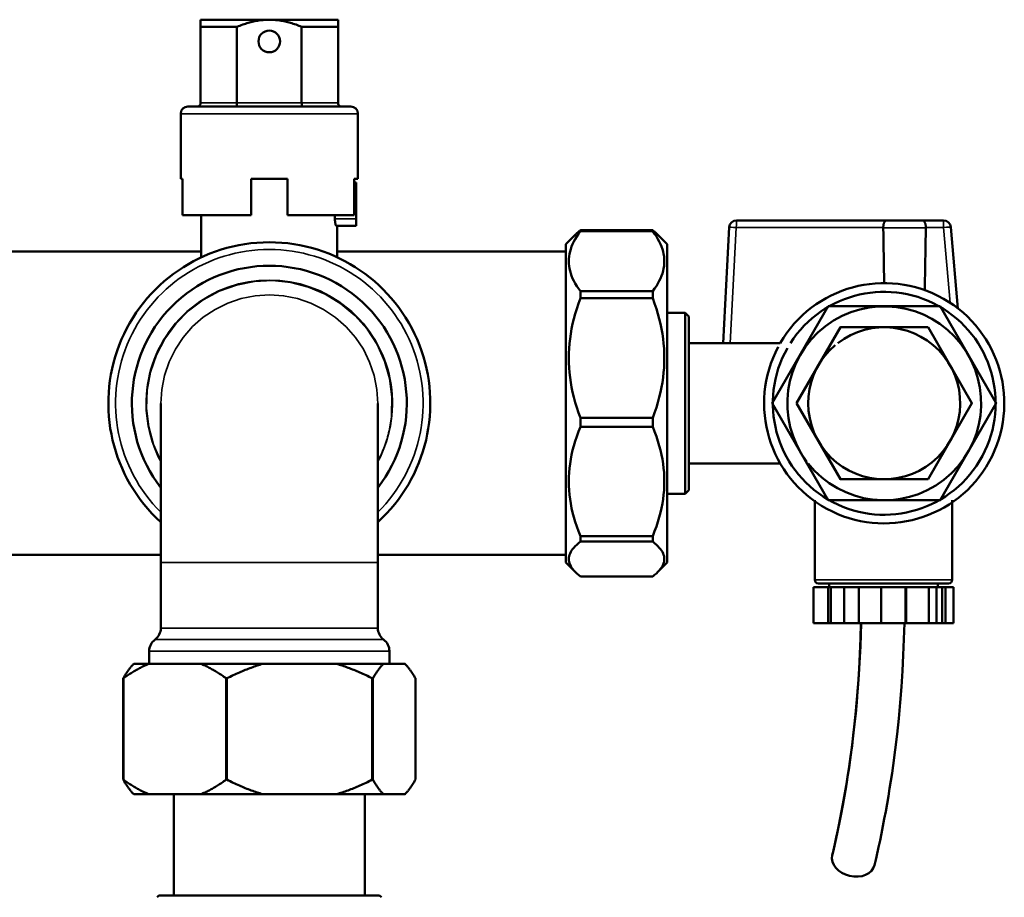
# Model space of a CAD drawing. Units: millimetres. Extents: x 1040 to 4702, y 1027 to 3973.
# Drawn here: x 2001 to 2137, y 3069 to 3191 of the extents above; entities that cross this region are included whole.
import ezdxf

# ---------------------------------------------------------------- set-up
doc = ezdxf.new("R2010")
doc.units = ezdxf.units.MM
doc.layers.add('Sichtbar (ISO)', color=7, linetype='Continuous', lineweight=50)
doc.layers.add('Sichtbar schmal (ISO)', color=7, linetype='Continuous', lineweight=35)

msp = doc.modelspace()

# ---------------------------------------------------------------- linework, layer by layer
msp.add_line((2093.43, 3129.4), (2093.43, 3146))
at = {"layer": 'Sichtbar (ISO)'}
for p, q in [((2025.93, 3190.7), (2025.93, 3189.7)), ((2025.93, 3190.7), (2044.93, 3190.7)), ((2044.93, 3189.7), (2044.93, 3190.7)), ((2025.93, 3189.7), (2025.93, 3179.2)), ((2030.96, 3189.7), (2025.93, 3189.7)), ((2030.96, 3179.2), (2030.96, 3189.7)), ((2039.9, 3189.7), (2039.9, 3179.2)), ((2044.93, 3189.7), (2039.9, 3189.7)), ((2044.93, 3179.2), (2044.93, 3189.7)), ((2024.18, 3178.7), (2046.68, 3178.7)), ((2023.18, 3177.7), (2023.18, 3168.7)), ((2047.68, 3177.7), (2047.68, 3168.7)), ((2023.44, 3168.7), (2023.18, 3168.7)), ((2023.44, 3168.7), (2023.44, 3163.7)), ((2032.93, 3163.7), (2032.93, 3168.7)), ((2037.93, 3168.7), (2032.93, 3168.7)), ((2037.93, 3168.7), (2037.93, 3163.7)), ((2047.15, 3163.7), (2047.15, 3168.7)), ((2047.68, 3168.7), (2047.15, 3168.7)), ((2047.43, 3168.2), (2047.15, 3168.2)), ((2047.43, 3167.2), (2047.43, 3168.2)), ((2047.43, 3167.2), (2047.43, 3163.2)), ((2032.93, 3163.7), (2023.44, 3163.7)), ((2026.03, 3157.86), (2026.03, 3163.7)), ((2047.15, 3163.7), (2037.93, 3163.7)), ((2044.49, 3163.2), (2044.49, 3163.7)), ((2047.43, 3162.2), (2047.43, 3163.2)), ((2047.43, 3162.2), (2044.71, 3162.2)), ((2044.83, 3157.86), (2044.83, 3162.2)), ((2098.17, 3146), (2099.01, 3162.01)), ((2100.01, 3162.96), (2120.78, 3162.96)), ((2125.7, 3162.96), (2120.78, 3162.96)), ((2125.7, 3162.96), (2128.64, 3162.96)), ((2129.64, 3162.04), (2130.62, 3150.8)), ((2076.43, 3159.7), (2077.76, 3161.02)), ((2088.43, 3161.61), (2078.43, 3161.61)), ((2078.43, 3161.61), (2078.43, 3161.47)), ((2078.43, 3161.47), (2088.43, 3161.47)), ((2088.43, 3161.47), (2088.43, 3161.61)), ((2090.43, 3159.7), (2089.11, 3161.02)), ((2076.43, 3115.7), (2076.43, 3159.7)), ((2090.43, 3159.7), (2090.43, 3115.7)), ((1965.43, 3158.65), (2026.03, 3158.65)), ((2044.83, 3158.65), (2076.43, 3158.65)), ((2088.43, 3153.17), (2078.43, 3153.17)), ((2078.43, 3153.17), (2078.43, 3152.22)), ((2088.43, 3152.22), (2088.43, 3153.17)), ((2078.43, 3152.22), (2088.43, 3152.22)), ((2092.93, 3150.2), (2090.43, 3150.2)), ((2092.93, 3125.2), (2092.93, 3150.2)), ((2093.43, 3149.7), (2092.93, 3150.2)), ((2092.93, 3125.2), (2092.93, 3150.2)), ((2093.43, 3149.7), (2093.43, 3125.7)), ((2093.43, 3149.7), (2093.43, 3125.7)), ((2095.43, 3146), (2093.43, 3146)), ((2095.43, 3146), (2093.43, 3146)), ((2106.06, 3146), (2095.43, 3146)), ((2020.43, 3137.67), (2020.43, 3106.65)), ((2050.43, 3115.7), (2050.43, 3137.67)), ((2088.43, 3135.67), (2078.43, 3135.67)), ((2078.43, 3135.67), (2078.43, 3134.45)), ((2088.43, 3134.45), (2088.43, 3135.67)), ((2078.43, 3134.45), (2088.43, 3134.45)), ((2095.43, 3129.4), (2093.43, 3129.4)), ((2095.43, 3129.4), (2093.43, 3129.4)), ((2106.06, 3129.4), (2095.43, 3129.4)), ((2092.93, 3125.2), (2090.43, 3125.2)), ((2093.43, 3125.7), (2092.93, 3125.2)), ((2110.83, 3124.3), (2110.83, 3113.3)), ((2129.83, 3113.3), (2129.83, 3124.3)), ((2088.43, 3119.35), (2078.43, 3119.35)), ((2078.43, 3119.35), (2078.43, 3118.59)), ((2078.43, 3118.59), (2088.43, 3118.59)), ((2088.43, 3118.59), (2088.43, 3119.35)), ((1977.83, 3116.75), (2020.43, 3116.75)), ((2050.43, 3116.75), (2076.43, 3116.75)), ((2050.43, 3115.7), (2050.43, 3106.65)), ((2076.43, 3115.7), (2077.76, 3114.37)), ((2090.43, 3115.7), (2089.11, 3114.37)), ((2088.43, 3113.78), (2078.43, 3113.78)), ((2110.65, 3112.3), (2110.65, 3107.3)), ((2130.01, 3112.3), (2110.65, 3112.3)), ((2111.33, 3112.8), (2129.33, 3112.8)), ((2112.66, 3112.3), (2112.66, 3107.3)), ((2112.83, 3112.3), (2112.83, 3112.8)), ((2113.05, 3107.3), (2113.05, 3112.3)), ((2114.89, 3107.3), (2114.89, 3112.3)), ((2116.91, 3112.3), (2116.91, 3107.3)), ((2120.02, 3112.3), (2120.02, 3107.3)), ((2123.39, 3107.3), (2123.39, 3112.3)), ((2123.47, 3107.3), (2123.47, 3112.3)), ((2126.58, 3112.3), (2126.58, 3107.3)), ((2127.68, 3112.3), (2127.68, 3107.3)), ((2127.83, 3112.3), (2127.83, 3112.8)), ((2128.44, 3107.3), (2128.44, 3112.3)), ((2128.91, 3107.3), (2128.91, 3112.3)), ((2130.01, 3112.3), (2130.01, 3107.3)), ((2112.66, 3107.3), (2110.65, 3107.3)), ((2112.66, 3107.3), (2114.89, 3107.3)), ((2120.02, 3107.3), (2114.89, 3107.3)), ((2120.02, 3107.3), (2123.47, 3107.3)), ((2127.68, 3107.3), (2123.47, 3107.3)), ((2127.68, 3107.3), (2128.91, 3107.3)), ((2130.01, 3107.3), (2128.91, 3107.3)), ((2018.83, 3103.45), (2018.83, 3101.7)), ((2052.03, 3103.45), (2052.03, 3101.7)), ((2016.68, 3101.7), (2016.65, 3101.67)), ((2016.68, 3101.7), (2054.18, 3101.7)), ((2054.18, 3101.7), (2054.21, 3101.67)), ((2015.24, 3099.7), (2015.24, 3085.7)), ((2015.27, 3099.7), (2015.24, 3099.7)), ((2015.27, 3085.7), (2015.27, 3099.7)), ((2029.47, 3099.7), (2029.47, 3085.7)), ((2029.58, 3099.7), (2029.47, 3099.7)), ((2029.58, 3085.7), (2029.58, 3099.7)), ((2049.66, 3099.7), (2049.66, 3085.7)), ((2049.75, 3099.7), (2049.66, 3099.7)), ((2049.75, 3085.7), (2049.75, 3099.7)), ((2055.63, 3099.7), (2055.63, 3085.7)), ((2015.24, 3085.7), (2015.27, 3085.7)), ((2029.47, 3085.7), (2029.58, 3085.7)), ((2049.66, 3085.7), (2049.75, 3085.7)), ((2016.68, 3083.7), (2016.65, 3083.72)), ((2054.18, 3083.7), (2016.68, 3083.7)), ((2022.23, 3083.7), (2022.23, 3069.7)), ((2048.63, 3083.7), (2048.63, 3069.7)), ((2054.18, 3083.7), (2054.21, 3083.72)), ((2020.18, 3069.7), (2019.93, 3069.45)), ((2020.18, 3069.7), (2050.68, 3069.7)), ((2050.68, 3069.7), (2050.93, 3069.45))]:
    msp.add_line(p, q, dxfattribs=at)
at = {"layer": 'Sichtbar (ISO)', "flags": 128}
for points in [[(2030.96, 3189.7), (2031.16, 3189.78), (2031.36, 3189.86), (2031.55, 3189.93), (2031.75, 3190.01), (2031.94, 3190.07), (2032.13, 3190.14), (2032.32, 3190.2), (2032.51, 3190.26), (2032.7, 3190.31), (2032.88, 3190.36), (2033.07, 3190.41), (2033.25, 3190.45), (2033.44, 3190.49), (2033.62, 3190.52), (2033.8, 3190.56), (2033.98, 3190.59), (2034.16, 3190.61), (2034.35, 3190.63), (2034.53, 3190.65), (2034.71, 3190.67), (2034.89, 3190.68), (2035.07, 3190.69), (2035.25, 3190.69), (2035.43, 3190.7)], [(2035.43, 3190.7), (2035.61, 3190.69), (2035.79, 3190.69), (2035.98, 3190.68), (2036.16, 3190.67), (2036.34, 3190.65), (2036.52, 3190.63), (2036.7, 3190.61), (2036.88, 3190.59), (2037.06, 3190.56), (2037.24, 3190.52), (2037.43, 3190.49), (2037.61, 3190.45), (2037.8, 3190.41), (2037.98, 3190.36), (2038.17, 3190.31), (2038.35, 3190.26), (2038.54, 3190.2), (2038.73, 3190.14), (2038.92, 3190.07), (2039.12, 3190.01), (2039.31, 3189.93), (2039.51, 3189.86), (2039.7, 3189.78), (2039.9, 3189.7)], [(2025.43, 3178.7), (2025.46, 3178.7), (2025.5, 3178.7), (2025.53, 3178.7), (2025.56, 3178.71), (2025.59, 3178.72), (2025.62, 3178.73), (2025.65, 3178.75), (2025.68, 3178.76), (2025.71, 3178.78), (2025.73, 3178.8), (2025.76, 3178.82), (2025.78, 3178.84), (2025.81, 3178.86), (2025.83, 3178.89), (2025.85, 3178.92), (2025.86, 3178.94), (2025.88, 3178.97), (2025.89, 3179), (2025.9, 3179.03), (2025.91, 3179.06), (2025.92, 3179.1), (2025.93, 3179.13), (2025.93, 3179.16), (2025.93, 3179.2)], [(2030.85, 3178.7), (2030.86, 3178.7), (2030.86, 3178.7), (2030.87, 3178.7), (2030.88, 3178.71), (2030.88, 3178.72), (2030.89, 3178.73), (2030.9, 3178.75), (2030.9, 3178.76), (2030.91, 3178.78), (2030.92, 3178.8), (2030.92, 3178.82), (2030.93, 3178.84), (2030.93, 3178.86), (2030.94, 3178.89), (2030.94, 3178.92), (2030.94, 3178.94), (2030.95, 3178.97), (2030.95, 3179), (2030.95, 3179.03), (2030.96, 3179.06), (2030.96, 3179.1), (2030.96, 3179.13), (2030.96, 3179.16), (2030.96, 3179.2)], [(2040.01, 3178.7), (2040.01, 3178.7), (2040, 3178.7), (2039.99, 3178.7), (2039.99, 3178.71), (2039.98, 3178.72), (2039.97, 3178.73), (2039.97, 3178.75), (2039.96, 3178.76), (2039.95, 3178.78), (2039.95, 3178.8), (2039.94, 3178.82), (2039.94, 3178.84), (2039.93, 3178.86), (2039.93, 3178.89), (2039.92, 3178.92), (2039.92, 3178.94), (2039.92, 3178.97), (2039.91, 3179), (2039.91, 3179.03), (2039.91, 3179.06), (2039.91, 3179.1), (2039.9, 3179.13), (2039.9, 3179.16), (2039.9, 3179.2)], [(2045.43, 3178.7), (2045.4, 3178.7), (2045.37, 3178.7), (2045.33, 3178.7), (2045.3, 3178.71), (2045.27, 3178.72), (2045.24, 3178.73), (2045.21, 3178.75), (2045.18, 3178.76), (2045.16, 3178.78), (2045.13, 3178.8), (2045.1, 3178.82), (2045.08, 3178.84), (2045.06, 3178.86), (2045.04, 3178.89), (2045.02, 3178.92), (2045, 3178.94), (2044.98, 3178.97), (2044.97, 3179), (2044.96, 3179.03), (2044.95, 3179.06), (2044.94, 3179.1), (2044.94, 3179.13), (2044.93, 3179.16), (2044.93, 3179.2)], [(2044.71, 3162.2), (2044.7, 3162.2), (2044.69, 3162.2), (2044.68, 3162.21), (2044.67, 3162.23), (2044.65, 3162.25), (2044.64, 3162.27), (2044.63, 3162.3), (2044.62, 3162.33), (2044.6, 3162.36), (2044.59, 3162.4), (2044.58, 3162.44), (2044.57, 3162.49), (2044.56, 3162.53), (2044.55, 3162.58), (2044.54, 3162.63), (2044.53, 3162.69), (2044.52, 3162.75), (2044.51, 3162.81), (2044.51, 3162.87), (2044.5, 3162.94), (2044.5, 3163), (2044.5, 3163.07), (2044.49, 3163.13), (2044.49, 3163.2)], [(2120.78, 3162.96), (2120.75, 3162.96), (2120.71, 3162.95), (2120.68, 3162.94), (2120.65, 3162.93), (2120.62, 3162.91), (2120.59, 3162.89), (2120.57, 3162.87), (2120.54, 3162.84), (2120.51, 3162.8), (2120.49, 3162.77), (2120.46, 3162.73), (2120.44, 3162.69), (2120.42, 3162.64), (2120.4, 3162.59), (2120.38, 3162.54), (2120.36, 3162.49), (2120.35, 3162.43), (2120.34, 3162.37), (2120.33, 3162.31), (2120.32, 3162.24), (2120.31, 3162.18), (2120.3, 3162.11), (2120.3, 3162.04), (2120.3, 3161.98)], [(2120.3, 3161.96), (2120.3, 3161.96), (2120.3, 3161.96), (2120.3, 3161.96), (2120.3, 3161.96), (2120.3, 3161.96), (2120.3, 3161.96), (2120.3, 3161.96), (2120.3, 3161.96), (2120.3, 3161.96), (2120.3, 3161.96), (2120.3, 3161.97), (2120.3, 3161.97), (2120.3, 3161.97), (2120.3, 3161.97), (2120.3, 3161.97), (2120.3, 3161.97), (2120.3, 3161.97), (2120.3, 3161.97), (2120.3, 3161.97), (2120.3, 3161.97), (2120.3, 3161.97), (2120.3, 3161.97), (2120.3, 3161.97), (2120.3, 3161.98)], [(2126.18, 3161.98), (2126.18, 3162.04), (2126.18, 3162.11), (2126.17, 3162.18), (2126.17, 3162.24), (2126.16, 3162.31), (2126.14, 3162.37), (2126.13, 3162.43), (2126.12, 3162.49), (2126.1, 3162.54), (2126.08, 3162.59), (2126.06, 3162.64), (2126.04, 3162.69), (2126.02, 3162.73), (2125.99, 3162.77), (2125.97, 3162.81), (2125.94, 3162.84), (2125.91, 3162.87), (2125.89, 3162.89), (2125.86, 3162.91), (2125.83, 3162.93), (2125.8, 3162.94), (2125.76, 3162.95), (2125.73, 3162.96), (2125.7, 3162.96)], [(2126.18, 3161.98), (2126.18, 3161.97), (2126.18, 3161.97), (2126.18, 3161.97), (2126.18, 3161.97), (2126.18, 3161.97), (2126.18, 3161.97), (2126.18, 3161.97), (2126.18, 3161.97), (2126.18, 3161.97), (2126.18, 3161.97), (2126.18, 3161.97), (2126.18, 3161.97), (2126.18, 3161.97), (2126.18, 3161.96), (2126.18, 3161.96), (2126.18, 3161.96), (2126.18, 3161.96), (2126.18, 3161.96), (2126.18, 3161.96), (2126.18, 3161.96), (2126.18, 3161.96), (2126.18, 3161.96), (2126.18, 3161.96), (2126.18, 3161.96)], [(2078.43, 3153.17), (2078.17, 3153.54), (2077.93, 3153.9), (2077.72, 3154.26), (2077.53, 3154.61), (2077.36, 3154.96), (2077.22, 3155.3), (2077.1, 3155.64), (2077, 3155.98), (2076.93, 3156.32), (2076.87, 3156.65), (2076.84, 3156.99), (2076.83, 3157.32), (2076.84, 3157.66), (2076.87, 3157.99), (2076.93, 3158.33), (2077, 3158.66), (2077.1, 3159), (2077.22, 3159.34), (2077.36, 3159.69), (2077.53, 3160.04), (2077.72, 3160.39), (2077.93, 3160.75), (2078.17, 3161.11), (2078.43, 3161.47)], [(2078.43, 3161.61), (2078.4, 3161.58), (2078.37, 3161.56), (2078.34, 3161.53), (2078.31, 3161.51), (2078.27, 3161.48), (2078.24, 3161.46), (2078.21, 3161.43), (2078.18, 3161.41), (2078.16, 3161.39), (2078.13, 3161.36), (2078.1, 3161.34), (2078.07, 3161.31), (2078.04, 3161.29), (2078.01, 3161.26), (2077.99, 3161.24), (2077.96, 3161.21), (2077.93, 3161.19), (2077.91, 3161.17), (2077.88, 3161.14), (2077.86, 3161.12), (2077.83, 3161.09), (2077.81, 3161.07), (2077.78, 3161.04), (2077.76, 3161.02)], [(2089.11, 3161.02), (2089.08, 3161.04), (2089.06, 3161.07), (2089.03, 3161.09), (2089.01, 3161.12), (2088.98, 3161.14), (2088.96, 3161.17), (2088.93, 3161.19), (2088.9, 3161.21), (2088.88, 3161.24), (2088.85, 3161.26), (2088.82, 3161.29), (2088.79, 3161.31), (2088.77, 3161.34), (2088.74, 3161.36), (2088.71, 3161.39), (2088.68, 3161.41), (2088.65, 3161.43), (2088.62, 3161.46), (2088.59, 3161.48), (2088.56, 3161.51), (2088.53, 3161.53), (2088.5, 3161.56), (2088.46, 3161.58), (2088.43, 3161.61)], [(2088.43, 3161.47), (2088.69, 3161.11), (2088.93, 3160.75), (2089.15, 3160.39), (2089.33, 3160.04), (2089.5, 3159.69), (2089.64, 3159.34), (2089.76, 3159), (2089.86, 3158.66), (2089.93, 3158.33), (2089.99, 3157.99), (2090.02, 3157.66), (2090.03, 3157.32), (2090.02, 3156.99), (2089.99, 3156.65), (2089.93, 3156.32), (2089.86, 3155.98), (2089.76, 3155.64), (2089.64, 3155.3), (2089.5, 3154.96), (2089.33, 3154.61), (2089.15, 3154.26), (2088.93, 3153.9), (2088.69, 3153.54), (2088.43, 3153.17)], [(2078.43, 3135.67), (2078.17, 3136.4), (2077.93, 3137.12), (2077.72, 3137.83), (2077.53, 3138.53), (2077.36, 3139.23), (2077.22, 3139.91), (2077.1, 3140.59), (2077, 3141.27), (2076.93, 3141.94), (2076.87, 3142.61), (2076.84, 3143.28), (2076.83, 3143.94), (2076.84, 3144.61), (2076.87, 3145.27), (2076.93, 3145.94), (2077, 3146.62), (2077.1, 3147.29), (2077.22, 3147.97), (2077.36, 3148.66), (2077.53, 3149.35), (2077.72, 3150.05), (2077.93, 3150.76), (2078.17, 3151.48), (2078.43, 3152.22)], [(2088.43, 3152.22), (2088.69, 3151.48), (2088.93, 3150.76), (2089.15, 3150.05), (2089.33, 3149.35), (2089.5, 3148.66), (2089.64, 3147.97), (2089.76, 3147.29), (2089.86, 3146.62), (2089.93, 3145.94), (2089.99, 3145.27), (2090.02, 3144.61), (2090.03, 3143.94), (2090.02, 3143.28), (2089.99, 3142.61), (2089.93, 3141.94), (2089.86, 3141.27), (2089.76, 3140.59), (2089.64, 3139.91), (2089.5, 3139.23), (2089.33, 3138.53), (2089.15, 3137.83), (2088.93, 3137.12), (2088.69, 3136.4), (2088.43, 3135.67)], [(2078.43, 3119.35), (2078.17, 3120.02), (2077.93, 3120.68), (2077.72, 3121.33), (2077.53, 3121.97), (2077.36, 3122.6), (2077.22, 3123.22), (2077.1, 3123.85), (2077, 3124.46), (2076.93, 3125.07), (2076.87, 3125.69), (2076.84, 3126.29), (2076.83, 3126.9), (2076.84, 3127.51), (2076.87, 3128.12), (2076.93, 3128.73), (2077, 3129.34), (2077.1, 3129.96), (2077.22, 3130.58), (2077.36, 3131.2), (2077.53, 3131.84), (2077.72, 3132.48), (2077.93, 3133.13), (2078.17, 3133.78), (2078.43, 3134.45)], [(2088.43, 3134.45), (2088.69, 3133.78), (2088.93, 3133.13), (2089.15, 3132.48), (2089.33, 3131.84), (2089.5, 3131.2), (2089.64, 3130.58), (2089.76, 3129.96), (2089.86, 3129.34), (2089.93, 3128.73), (2089.99, 3128.12), (2090.02, 3127.51), (2090.03, 3126.9), (2090.02, 3126.29), (2089.99, 3125.69), (2089.93, 3125.07), (2089.86, 3124.46), (2089.76, 3123.85), (2089.64, 3123.22), (2089.5, 3122.6), (2089.33, 3121.97), (2089.15, 3121.33), (2088.93, 3120.68), (2088.69, 3120.02), (2088.43, 3119.35)], [(2078.43, 3113.78), (2078.17, 3113.99), (2077.93, 3114.2), (2077.72, 3114.41), (2077.53, 3114.61), (2077.36, 3114.81), (2077.22, 3115.01), (2077.1, 3115.21), (2077, 3115.41), (2076.93, 3115.6), (2076.87, 3115.8), (2076.84, 3115.99), (2076.83, 3116.18), (2076.84, 3116.38), (2076.87, 3116.57), (2076.93, 3116.76), (2077, 3116.96), (2077.1, 3117.16), (2077.22, 3117.35), (2077.36, 3117.55), (2077.53, 3117.75), (2077.72, 3117.96), (2077.93, 3118.16), (2078.17, 3118.37), (2078.43, 3118.59)], [(2088.43, 3118.59), (2088.69, 3118.37), (2088.93, 3118.16), (2089.15, 3117.96), (2089.33, 3117.75), (2089.5, 3117.55), (2089.64, 3117.35), (2089.76, 3117.16), (2089.86, 3116.96), (2089.93, 3116.76), (2089.99, 3116.57), (2090.02, 3116.38), (2090.03, 3116.18), (2090.02, 3115.99), (2089.99, 3115.8), (2089.93, 3115.6), (2089.86, 3115.41), (2089.76, 3115.21), (2089.64, 3115.01), (2089.5, 3114.81), (2089.33, 3114.61), (2089.15, 3114.41), (2088.93, 3114.2), (2088.69, 3113.99), (2088.43, 3113.78)], [(2117.24, 3107.3), (2117.19, 3105.73), (2117.13, 3104.16), (2117.06, 3102.6), (2116.97, 3101.04), (2116.87, 3099.48), (2116.76, 3097.93), (2116.63, 3096.39), (2116.49, 3094.86), (2116.33, 3093.35), (2116.16, 3091.85), (2115.98, 3090.37), (2115.78, 3088.92), (2115.58, 3087.5), (2115.37, 3086.11), (2115.15, 3084.76), (2114.92, 3083.45), (2114.7, 3082.18), (2114.47, 3080.97), (2114.24, 3079.82), (2114.02, 3078.74), (2113.8, 3077.72), (2113.59, 3076.78), (2113.4, 3075.93), (2113.22, 3075.17)], [(2117.22, 3107.3), (2117.16, 3105.19), (2117.07, 3103.08), (2116.96, 3100.98), (2116.83, 3098.87), (2116.66, 3096.77), (2116.47, 3094.68), (2116.25, 3092.59), (2115.99, 3090.5), (2115.71, 3088.43), (2115.57, 3087.4), (2115.41, 3086.37), (2115.25, 3085.35), (2115.08, 3084.34), (2114.9, 3083.33), (2114.72, 3082.33), (2114.54, 3081.35), (2114.35, 3080.38), (2114.16, 3079.43), (2113.97, 3078.51), (2113.77, 3077.62), (2113.68, 3077.19), (2113.59, 3076.77), (2113.49, 3076.36), (2113.4, 3075.97), (2113.32, 3075.6), (2113.24, 3075.25)], [(2119.08, 3073.87), (2119.16, 3074.25), (2119.25, 3074.64), (2119.35, 3075.05), (2119.45, 3075.48), (2119.54, 3075.92), (2119.64, 3076.37), (2119.85, 3077.31), (2120.05, 3078.28), (2120.25, 3079.28), (2120.44, 3080.29), (2120.64, 3081.32), (2120.82, 3082.36), (2121.01, 3083.41), (2121.18, 3084.47), (2121.35, 3085.53), (2121.51, 3086.6), (2121.67, 3087.67), (2121.96, 3089.83), (2122.22, 3092), (2122.45, 3094.17), (2122.65, 3096.35), (2122.82, 3098.54), (2122.96, 3100.72), (2123.07, 3102.91), (2123.16, 3105.1), (2123.22, 3107.3)], [(2016.65, 3101.67), (2016.6, 3101.61), (2016.54, 3101.55), (2016.48, 3101.49), (2016.43, 3101.43), (2016.37, 3101.36), (2016.31, 3101.29), (2016.26, 3101.22), (2016.2, 3101.15), (2016.14, 3101.08), (2016.08, 3101), (2016.02, 3100.92), (2015.96, 3100.84), (2015.91, 3100.76), (2015.85, 3100.67), (2015.79, 3100.58), (2015.73, 3100.49), (2015.67, 3100.4), (2015.61, 3100.31), (2015.55, 3100.21), (2015.48, 3100.11), (2015.42, 3100.01), (2015.36, 3099.91), (2015.3, 3099.8), (2015.24, 3099.7)], [(2015.27, 3099.7), (2015.42, 3099.81), (2015.57, 3099.91), (2015.72, 3100.02), (2015.87, 3100.12), (2016.02, 3100.22), (2016.17, 3100.32), (2016.32, 3100.42), (2016.47, 3100.51), (2016.62, 3100.6), (2016.76, 3100.69), (2016.91, 3100.77), (2017.05, 3100.86), (2017.2, 3100.94), (2017.34, 3101.02), (2017.49, 3101.1), (2017.63, 3101.17), (2017.77, 3101.25), (2017.91, 3101.32), (2018.05, 3101.38), (2018.2, 3101.45), (2018.34, 3101.52), (2018.48, 3101.58), (2018.62, 3101.64), (2018.76, 3101.7)], [(2025.98, 3101.7), (2026.12, 3101.64), (2026.26, 3101.58), (2026.4, 3101.52), (2026.54, 3101.45), (2026.68, 3101.38), (2026.82, 3101.32), (2026.96, 3101.25), (2027.1, 3101.17), (2027.25, 3101.1), (2027.39, 3101.02), (2027.53, 3100.94), (2027.68, 3100.86), (2027.82, 3100.77), (2027.97, 3100.69), (2028.12, 3100.6), (2028.26, 3100.51), (2028.41, 3100.42), (2028.56, 3100.32), (2028.71, 3100.22), (2028.86, 3100.12), (2029.01, 3100.02), (2029.16, 3099.91), (2029.31, 3099.81), (2029.47, 3099.7)], [(2029.58, 3099.7), (2029.8, 3099.81), (2030.02, 3099.91), (2030.23, 3100.02), (2030.44, 3100.12), (2030.66, 3100.22), (2030.87, 3100.32), (2031.08, 3100.42), (2031.29, 3100.51), (2031.49, 3100.6), (2031.7, 3100.69), (2031.91, 3100.77), (2032.11, 3100.86), (2032.32, 3100.94), (2032.52, 3101.02), (2032.72, 3101.1), (2032.92, 3101.17), (2033.13, 3101.25), (2033.33, 3101.32), (2033.53, 3101.38), (2033.73, 3101.45), (2033.92, 3101.52), (2034.12, 3101.58), (2034.32, 3101.64), (2034.52, 3101.7)], [(2044.73, 3101.7), (2044.92, 3101.64), (2045.12, 3101.58), (2045.32, 3101.52), (2045.52, 3101.45), (2045.72, 3101.38), (2045.92, 3101.32), (2046.12, 3101.25), (2046.32, 3101.17), (2046.52, 3101.1), (2046.72, 3101.02), (2046.93, 3100.94), (2047.13, 3100.86), (2047.34, 3100.77), (2047.54, 3100.69), (2047.75, 3100.6), (2047.96, 3100.51), (2048.17, 3100.42), (2048.38, 3100.32), (2048.59, 3100.22), (2048.8, 3100.12), (2049.01, 3100.02), (2049.23, 3099.91), (2049.44, 3099.81), (2049.66, 3099.7)], [(2049.75, 3099.7), (2049.81, 3099.81), (2049.88, 3099.91), (2049.94, 3100.02), (2050, 3100.12), (2050.06, 3100.22), (2050.12, 3100.32), (2050.19, 3100.42), (2050.25, 3100.51), (2050.31, 3100.6), (2050.37, 3100.69), (2050.43, 3100.77), (2050.49, 3100.86), (2050.55, 3100.94), (2050.61, 3101.02), (2050.67, 3101.1), (2050.73, 3101.17), (2050.79, 3101.25), (2050.84, 3101.32), (2050.9, 3101.38), (2050.96, 3101.45), (2051.02, 3101.52), (2051.08, 3101.58), (2051.13, 3101.64), (2051.19, 3101.7)], [(2054.18, 3101.7), (2054.24, 3101.64), (2054.3, 3101.58), (2054.35, 3101.52), (2054.41, 3101.45), (2054.47, 3101.38), (2054.53, 3101.32), (2054.59, 3101.25), (2054.65, 3101.17), (2054.71, 3101.1), (2054.77, 3101.02), (2054.83, 3100.94), (2054.89, 3100.86), (2054.95, 3100.77), (2055.01, 3100.69), (2055.07, 3100.6), (2055.13, 3100.51), (2055.19, 3100.42), (2055.25, 3100.32), (2055.31, 3100.22), (2055.37, 3100.12), (2055.44, 3100.02), (2055.5, 3099.91), (2055.56, 3099.81), (2055.63, 3099.7)], [(2015.24, 3085.7), (2015.3, 3085.59), (2015.36, 3085.48), (2015.42, 3085.38), (2015.48, 3085.28), (2015.55, 3085.18), (2015.61, 3085.08), (2015.67, 3084.99), (2015.73, 3084.9), (2015.79, 3084.81), (2015.85, 3084.72), (2015.91, 3084.63), (2015.96, 3084.55), (2016.02, 3084.47), (2016.08, 3084.39), (2016.14, 3084.32), (2016.2, 3084.24), (2016.26, 3084.17), (2016.31, 3084.1), (2016.37, 3084.03), (2016.43, 3083.96), (2016.48, 3083.9), (2016.54, 3083.84), (2016.6, 3083.78), (2016.65, 3083.72)], [(2018.76, 3083.7), (2018.62, 3083.75), (2018.48, 3083.81), (2018.34, 3083.87), (2018.2, 3083.94), (2018.05, 3084.01), (2017.91, 3084.07), (2017.77, 3084.14), (2017.63, 3084.22), (2017.49, 3084.29), (2017.34, 3084.37), (2017.2, 3084.45), (2017.05, 3084.53), (2016.91, 3084.62), (2016.76, 3084.7), (2016.62, 3084.79), (2016.47, 3084.88), (2016.32, 3084.98), (2016.17, 3085.07), (2016.02, 3085.17), (2015.87, 3085.27), (2015.72, 3085.37), (2015.57, 3085.48), (2015.42, 3085.58), (2015.27, 3085.7)], [(2029.47, 3085.7), (2029.31, 3085.58), (2029.16, 3085.48), (2029.01, 3085.37), (2028.86, 3085.27), (2028.71, 3085.17), (2028.56, 3085.07), (2028.41, 3084.98), (2028.26, 3084.88), (2028.12, 3084.79), (2027.97, 3084.7), (2027.82, 3084.62), (2027.68, 3084.53), (2027.53, 3084.45), (2027.39, 3084.37), (2027.25, 3084.29), (2027.1, 3084.22), (2026.96, 3084.14), (2026.82, 3084.07), (2026.68, 3084.01), (2026.54, 3083.94), (2026.4, 3083.87), (2026.26, 3083.81), (2026.12, 3083.75), (2025.98, 3083.7)], [(2034.52, 3083.7), (2034.32, 3083.75), (2034.12, 3083.81), (2033.92, 3083.87), (2033.73, 3083.94), (2033.53, 3084.01), (2033.33, 3084.07), (2033.13, 3084.14), (2032.92, 3084.22), (2032.72, 3084.29), (2032.52, 3084.37), (2032.32, 3084.45), (2032.11, 3084.53), (2031.91, 3084.62), (2031.7, 3084.7), (2031.49, 3084.79), (2031.29, 3084.88), (2031.08, 3084.98), (2030.87, 3085.07), (2030.66, 3085.17), (2030.44, 3085.27), (2030.23, 3085.37), (2030.02, 3085.48), (2029.8, 3085.58), (2029.58, 3085.7)], [(2049.66, 3085.7), (2049.44, 3085.58), (2049.23, 3085.48), (2049.01, 3085.37), (2048.8, 3085.27), (2048.59, 3085.17), (2048.38, 3085.07), (2048.17, 3084.98), (2047.96, 3084.88), (2047.75, 3084.79), (2047.54, 3084.7), (2047.34, 3084.62), (2047.13, 3084.53), (2046.93, 3084.45), (2046.72, 3084.37), (2046.52, 3084.29), (2046.32, 3084.22), (2046.12, 3084.14), (2045.92, 3084.07), (2045.72, 3084.01), (2045.52, 3083.94), (2045.32, 3083.87), (2045.12, 3083.81), (2044.92, 3083.75), (2044.73, 3083.7)], [(2051.19, 3083.7), (2051.13, 3083.75), (2051.08, 3083.81), (2051.02, 3083.87), (2050.96, 3083.94), (2050.9, 3084.01), (2050.84, 3084.07), (2050.79, 3084.14), (2050.73, 3084.22), (2050.67, 3084.29), (2050.61, 3084.37), (2050.55, 3084.45), (2050.49, 3084.53), (2050.43, 3084.62), (2050.37, 3084.7), (2050.31, 3084.79), (2050.25, 3084.88), (2050.19, 3084.98), (2050.12, 3085.07), (2050.06, 3085.17), (2050, 3085.27), (2049.94, 3085.37), (2049.88, 3085.48), (2049.81, 3085.58), (2049.75, 3085.7)], [(2055.63, 3085.7), (2055.56, 3085.58), (2055.5, 3085.48), (2055.44, 3085.37), (2055.37, 3085.27), (2055.31, 3085.17), (2055.25, 3085.07), (2055.19, 3084.98), (2055.13, 3084.88), (2055.07, 3084.79), (2055.01, 3084.7), (2054.95, 3084.62), (2054.89, 3084.53), (2054.83, 3084.45), (2054.77, 3084.37), (2054.71, 3084.29), (2054.65, 3084.22), (2054.59, 3084.14), (2054.53, 3084.07), (2054.47, 3084.01), (2054.41, 3083.94), (2054.35, 3083.87), (2054.3, 3083.81), (2054.24, 3083.75), (2054.18, 3083.7)]]:
    msp.add_lwpolyline(points, dxfattribs=at)
at = {"layer": 'Sichtbar (ISO)'}
for points in [[(2104.96, 3137.7), (2112.7, 3151.1), (2128.17, 3151.1)], [(2128.17, 3151.1), (2135.9, 3137.7), (2128.17, 3124.3), (2112.7, 3124.3), (2104.96, 3137.7)], [(2108.31, 3137.7), (2114.37, 3148.2), (2126.49, 3148.2)], [(2126.49, 3148.2), (2132.56, 3137.7), (2126.49, 3127.2), (2114.37, 3127.2), (2108.31, 3137.7)]]:
    msp.add_lwpolyline(points, dxfattribs=at)
msp.add_circle((2035.43, 3187.7), 1.5, dxfattribs=at)
for centre, radius, start, end in [((2024.18, 3177.7), 1, 90, 180), ((2046.68, 3177.7), 1, 0, 90), ((2100.01, 3161.96), 1, 90, 177), ((2128.64, 3161.96), 1, 5, 90), ((2035.43, 3137.7), 22.25, 312.3887, 227.6113), ((2035.43, 3137.7), 19, 322.1364, 217.8636), ((2120.43, 3137.7), 16.6, 151.9886, 150), ((2120.43, 3137.7), 15.4, 150.3499, 147.3871), ((2120.43, 3137.7), 13.4, 218.2726, 217.0982), ((2120.43, 3137.7), 10.5, 130.1121, 127.77), ((2111.33, 3113.3), 0.5, 180, 270), ((2129.33, 3113.3), 0.5, 270, 0), ((2018.43, 3106.65), 2, 306.8699, 0), ((2052.43, 3106.65), 2, 180, 233.1301), ((2020.83, 3103.45), 2, 126.8699, 180), ((2050.03, 3103.45), 2, 0, 53.1301)]:
    msp.add_arc(centre, radius, start, end, dxfattribs=at)
at = {"layer": 'Sichtbar (ISO)', "extrusion": (0, 0, -1)}
for centre, major_axis, ratio, start_param, end_param in [((2123.22, 3322.17), (0.09, 229.16), 0.017451, 3.890272, 3.938179), ((2123.22, 3315.83), (0, -229.16), 0.017455, 5.448556, 5.500678), ((2116.16, 3074.57), (2.92, -0.69), 0.744828, 0.00016, 3.14113)]:
    msp.add_ellipse(centre, major_axis=major_axis, ratio=ratio, start_param=start_param, end_param=end_param, dxfattribs=at)
at = {"layer": 'Sichtbar schmal (ISO)'}
for p, q in [((2025.93, 3179.2), (2030.96, 3179.2)), ((2039.9, 3179.2), (2030.96, 3179.2)), ((2039.9, 3179.2), (2044.93, 3179.2)), ((2047.68, 3177.7), (2023.18, 3177.7)), ((2047.43, 3167.2), (2047.15, 3167.2)), ((2047.43, 3163.2), (2044.49, 3163.2)), ((2099.98, 3161.98), (2099.15, 3146)), ((2120.3, 3161.98), (2099.98, 3161.98)), ((2120.3, 3161.96), (2126.18, 3161.96)), ((2128.64, 3161.98), (2126.18, 3161.98)), ((2128.64, 3162.96), (2128.64, 3161.98)), ((2129.55, 3151.57), (2128.64, 3161.98)), ((2020.43, 3115.7), (2050.43, 3115.7)), ((2129.83, 3113.3), (2110.83, 3113.3)), ((2020.43, 3106.65), (2050.43, 3106.65)), ((2019.63, 3105.05), (2051.23, 3105.05)), ((2052.03, 3103.45), (2018.83, 3103.45))]:
    msp.add_line(p, q, dxfattribs=at)
at = {"layer": 'Sichtbar schmal (ISO)', "flags": 128}
for points in [[(2052.33, 3136.1), (2052.38, 3138.61), (2052.05, 3141.11), (2051.36, 3143.53), (2050.32, 3145.83), (2048.94, 3147.95), (2047.27, 3149.84), (2045.33, 3151.46), (2043.17, 3152.78), (2040.85, 3153.76), (2038.4, 3154.39), (2035.89, 3154.65), (2033.36, 3154.53), (2030.88, 3154.03), (2028.51, 3153.18), (2026.28, 3151.98), (2024.26, 3150.46), (2022.49, 3148.66), (2021, 3146.61), (2019.84, 3144.38), (2019.01, 3141.98), (2018.56, 3139.49), (2018.47, 3136.98), (2018.76, 3134.46), (2019.42, 3132.02), (2020.43, 3129.71)], [(2020.43, 3137.67), (2020.56, 3139.62), (2020.94, 3141.55), (2021.57, 3143.42), (2022.44, 3145.17), (2023.53, 3146.81), (2024.83, 3148.29), (2026.3, 3149.58), (2027.94, 3150.67), (2029.7, 3151.54), (2031.55, 3152.17), (2033.48, 3152.55), (2035.44, 3152.68), (2037.4, 3152.55), (2039.33, 3152.17), (2041.19, 3151.53), (2042.94, 3150.66), (2044.58, 3149.57), (2046.05, 3148.27), (2047.34, 3146.8), (2048.43, 3145.16), (2049.3, 3143.39), (2049.92, 3141.54), (2050.3, 3139.62), (2050.43, 3137.67)], [(2050.43, 3129.71), (2050.56, 3129.95), (2050.68, 3130.2), (2050.8, 3130.45), (2050.92, 3130.71), (2051.03, 3130.96), (2051.14, 3131.22), (2051.24, 3131.48), (2051.34, 3131.74), (2051.44, 3132.01), (2051.53, 3132.27), (2051.62, 3132.54), (2051.7, 3132.81), (2051.78, 3133.08), (2051.85, 3133.35), (2051.92, 3133.62), (2051.98, 3133.89), (2052.04, 3134.17), (2052.1, 3134.44), (2052.15, 3134.71), (2052.19, 3134.99), (2052.24, 3135.27), (2052.27, 3135.54), (2052.31, 3135.82), (2052.33, 3136.1)]]:
    msp.add_lwpolyline(points, dxfattribs=at)
at = {"layer": 'Sichtbar schmal (ISO)'}
for radius, start, end in [(21.25, 314.9009, 225.0991), (17.03, 331.7635, 208.2365)]:
    msp.add_arc((2035.43, 3137.7), radius, start, end, dxfattribs=at)
at = {"layer": 'Sichtbar schmal (ISO)', "extrusion": (0, 0, -1)}
for centre, major_axis, ratio, start_param, end_param in [((2100.01, 3161.96), (-0.999, 0.052), 0.016263, 0, 1.547553), ((2100.01, 3161.96), (0, 1), 0.022362, 4.729842, 6.283185), ((2128.64, 3161.96), (0.996, 0.087), 0.017386, 4.71391, 6.283185)]:
    msp.add_ellipse(centre, major_axis=major_axis, ratio=ratio, start_param=start_param, end_param=end_param, dxfattribs=at)

doc.saveas('drawing.dxf')
